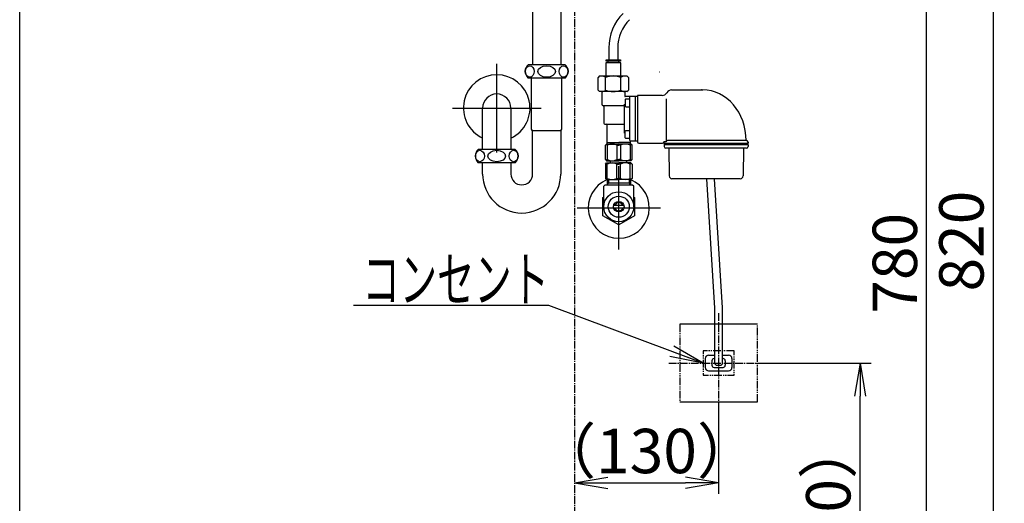
# Model space of a CAD drawing. Extents: x 174 to 1994, y 93 to 2893.
# Drawn here: x 174 to 1062, y 786 to 1223 of the extents above; entities that cross this region are included whole.
import ezdxf
from ezdxf.enums import TextEntityAlignment as Align

# ---------------------------------------------------------------- set-up
doc = ezdxf.new("R2010")
doc.units = 0
doc.linetypes.add('EXLTYPE3', pattern=[10, 7, -1, 1, -1])
doc.linetypes.add('EXLTYPE4', pattern=[12, 7, -1, 1, -1, 1, -1])
doc.layers.get('0').update_dxf_attribs({"linetype": 'CONTINUOUS'})
doc.layers.get('DEFPOINTS').update_dxf_attribs({"linetype": 'CONTINUOUS'})
for name, color, linetype in [('付属金具', 7, 'CONTINUOUS'), ('化粧台', 7, 'CONTINUOUS'), ('寸法', 7, 'CONTINUOUS'), ('枠_表', 7, 'CONTINUOUS')]:
    doc.layers.add(name, color=color, linetype=linetype)
doc.styles.add('EXCADDIM1', font='monotxt', dxfattribs={"width": 0.84, "bigfont": 'extfont'})
doc.styles.add('EXCADSTD', font='monotxt', dxfattribs={"bigfont": 'extfont'})
doc.styles.get("Standard").update_dxf_attribs({"font": 'monotxt', "bigfont": 'extfont'})
doc.dimstyles.new('ISO-25', dxfattribs={"dimtxt": 2.5, "dimasz": 2.5, "dimexe": 1.25, "dimexo": 0.625, "dimtad": 1, "dimtxsty": 'STANDARD', "dimcen": 2.5, "dimazin": 3, "dimtfac": 1, "dimtmove": 0, "dimatfit": 3})

# ---------------------------------------------------------------- blocks, each defined once
blk = doc.blocks.new('EX_NORM')
at = {"color": 0, "linetype": 'CONTINUOUS'}
for q in [(-1, 0.167), (-1, 0), (-1, -0.167)]:
    blk.add_line((0, 0), q, dxfattribs=at)
blk = doc.blocks.new('*D22')
at = {"layer": 'DEFPOINTS', "color": 0}
for p in [(847.5, 1393), (991.5, 1393), (724.5, 613)]:
    blk.add_point(p, dxfattribs=at)
at = {"layer": '寸法', "color": 3, "linetype": 'CONTINUOUS'}
for p, q in [((854.5, 1393), (1001.5, 1393)), ((991.5, 643), (991.5, 1363))]:
    blk.add_line(p, q, dxfattribs=at)
at = {"layer": '寸法', "color": 3, "xscale": 30, "yscale": 30, "zscale": 30}
for p, rotation in [((991.5, 1393), 90), ((991.5, 613), 270)]:
    blk.add_blockref('EX_NORM', p, dxfattribs=dict(at, rotation=rotation))
at = {"layer": '寸法', "color": 2, "insert": (968, 1003), "char_height": 40, "attachment_point": 5, "rotation": 90, "style": 'EXCADDIM1'}
blk.add_mtext('780', dxfattribs=at)
blk = doc.blocks.new('*D24')
at = {"layer": 'DEFPOINTS', "color": 0}
for p in [(839, 913), (931.5, 913), (724.5, 613)]:
    blk.add_point(p, dxfattribs=at)
at = {"layer": '寸法', "color": 3, "linetype": 'CONTINUOUS'}
for p, q in [((846, 913), (941.5, 913)), ((931.5, 643), (931.5, 883))]:
    blk.add_line(p, q, dxfattribs=at)
at = {"layer": '寸法', "color": 3, "xscale": 30, "yscale": 30, "zscale": 30}
for p, rotation in [((931.5, 913), 90), ((931.5, 613), 270)]:
    blk.add_blockref('EX_NORM', p, dxfattribs=dict(at, rotation=rotation))
at = {"layer": '寸法', "color": 2, "insert": (908, 763), "char_height": 40, "attachment_point": 5, "rotation": 90, "style": 'EXCADDIM1'}
blk.add_mtext('（300）', dxfattribs=at)
blk = doc.blocks.new('*D25')
at = {"layer": 'DEFPOINTS', "color": 0}
for p in [(674, 1033), (804, 878), (804, 805)]:
    blk.add_point(p, dxfattribs=at)
at = {"layer": '寸法', "color": 3, "linetype": 'CONTINUOUS'}
for p, q in [((804, 871), (804, 795)), ((704, 805), (774, 805))]:
    blk.add_line(p, q, dxfattribs=at)
at = {"layer": '寸法', "color": 3, "xscale": 30, "yscale": 30, "zscale": 30, "rotation": 180}
blk.add_blockref('EX_NORM', (674, 805), dxfattribs=at)
at = {"layer": '寸法', "color": 3, "xscale": 30, "yscale": 30, "zscale": 30}
blk.add_blockref('EX_NORM', (804, 805), dxfattribs=at)
at = {"layer": '寸法', "color": 2, "insert": (739, 828.5), "char_height": 40, "attachment_point": 5, "style": 'EXCADDIM1'}
blk.add_mtext('（130）', dxfattribs=at)
blk = doc.blocks.new('*D26')
at = {"layer": 'DEFPOINTS', "color": 0}
for p in [(853.86, 1433), (1051.5, 613), (1051.5, 613)]:
    blk.add_point(p, dxfattribs=at)
at = {"layer": '寸法', "color": 3, "linetype": 'CONTINUOUS'}
for p, q in [((860.86, 1433), (1061.5, 1433)), ((1051.5, 1403), (1051.5, 643))]:
    blk.add_line(p, q, dxfattribs=at)
at = {"layer": '寸法', "color": 3, "xscale": 30, "yscale": 30, "zscale": 30}
for p, rotation in [((1051.5, 1433), 90), ((1051.5, 613), 270)]:
    blk.add_blockref('EX_NORM', p, dxfattribs=dict(at, rotation=rotation))
at = {"layer": '寸法', "color": 2, "insert": (1028, 1023), "char_height": 40, "attachment_point": 5, "rotation": 90, "style": 'EXCADDIM1'}
blk.add_mtext('820', dxfattribs=at)

msp = doc.modelspace()

# ---------------------------------------------------------------- linework, layer by layer
at = {"layer": '付属金具', "color": 6, "linetype": 'CONTINUOUS'}
for p, q in [((703.52, 1078.5), (703.52, 1073.5)), ((703.52, 1075.51), (724.48, 1075.51)), ((703.52, 1073.5), (704.68, 1075.51)), ((704.68, 1078.5), (704.68, 1075.51)), ((723.32, 1078.5), (723.32, 1075.51)), ((724.48, 1073.5), (723.32, 1075.51)), ((724.48, 1078.5), (724.48, 1073.5)), ((700.5, 1072.5), (701.5, 1073.5)), ((700.5, 1054), (700.5, 1072.5)), ((726.5, 1073.5), (701.5, 1073.5)), ((727.5, 1072.5), (726.5, 1073.5)), ((727.5, 1054), (727.5, 1072.5)), ((699.75, 1062.22), (700.5, 1062.66)), ((699.75, 1045.78), (699.75, 1062.22)), ((727.5, 1062.66), (728.25, 1062.22)), ((728.25, 1062.22), (728.25, 1045.78)), ((718.64, 1055), (709.36, 1055)), ((714, 1037.55), (699.75, 1045.78)), ((728.25, 1045.78), (714, 1037.55))]:
    msp.add_line(p, q, dxfattribs=at)
for radius in [13.5, 9.5, 4.75]:
    msp.add_circle((714, 1054), radius, dxfattribs=at)
for start, end in [(15.46601, 164.53399), (195.46601, 344.53399)]:
    msp.add_arc((714, 1054), 3.75, start, end, dxfattribs=at)
at = {"layer": '化粧台', "color": 6, "linetype": 'EXLTYPE3'}
for p, q in [((674, 1473), (674, 593)), ((804, 958), (804, 868)), ((759, 913), (849, 913))]:
    msp.add_line(p, q, dxfattribs=at)
at = {"layer": '化粧台', "color": 2, "linetype": 'CONTINUOUS'}
for p, q in [((636.3, 1251.8), (636.3, 1182)), ((661.7, 1251.8), (661.7, 1182)), ((635.45, 1123.81), (635.45, 1170)), ((662.55, 1123.81), (662.55, 1170)), ((591.3, 1105.7), (591.3, 1143)), ((616.7, 1143), (616.7, 1105.7)), ((636.3, 1122.34), (635.45, 1123.81)), ((661.7, 1122.34), (636.3, 1122.34)), ((636.3, 1083.5), (636.3, 1122.34)), ((661.7, 1122.34), (662.55, 1123.81)), ((661.7, 1122.34), (661.7, 1083.5)), ((591.3, 1083.5), (591.3, 1093.7)), ((616.7, 1093.7), (616.7, 1083.5))]:
    msp.add_line(p, q, dxfattribs=at)
at = {"layer": '化粧台', "color": 6, "linetype": 'CONTINUOUS'}
for p, q in [((705, 1197.22), (705, 1186.59)), ((713, 1197.22), (713, 1186.59)), ((604, 1103), (604, 1183)), ((665.75, 1182), (632.25, 1182)), ((702.2, 1183.89), (702.2, 1171.89)), ((715.8, 1183.89), (702.2, 1183.89)), ((702.6, 1186.59), (715.4, 1186.59)), ((702.6, 1185.39), (702.6, 1186.59)), ((715.4, 1185.39), (702.6, 1185.39)), ((704.2, 1185.39), (704.2, 1183.89)), ((713.79, 1185.39), (713.79, 1183.89)), ((715.4, 1186.59), (715.4, 1185.39)), ((715.8, 1171.89), (715.8, 1183.89)), ((696.6, 1171.89), (695.3, 1170.59)), ((696.6, 1171.89), (721.4, 1171.89)), ((721.4, 1171.89), (722.7, 1170.59)), ((750.82, 1175.6), (750.99, 1175.77)), ((665.75, 1170), (632.25, 1170)), ((695.3, 1159.19), (695.3, 1170.59)), ((702.15, 1159.19), (702.15, 1170.59)), ((715.85, 1159.19), (715.85, 1170.59)), ((722.7, 1170.59), (722.7, 1159.19)), ((696.6, 1157.89), (695.3, 1159.19)), ((721.4, 1157.89), (696.6, 1157.89)), ((698.6, 1157.89), (698.6, 1146.39)), ((719.4, 1157.89), (719.4, 1153.89)), ((721.4, 1157.89), (722.7, 1159.19)), ((731, 1154.39), (731, 1112.39)), ((753, 1154.39), (731, 1154.39)), ((761.6, 1159.29), (789.65, 1159.29)), ((788.48, 1159.39), (788.12, 1159.39)), ((699.6, 1145.39), (719, 1145.39)), ((719, 1146.39), (719, 1120.39)), ((719.8, 1150.64), (719.8, 1144.64)), ((731, 1153.39), (719.9, 1153.39)), ((723.8, 1151.14), (720.3, 1151.14)), ((723.8, 1152.39), (723.8, 1114.39)), ((729, 1113.39), (729, 1153.39)), ((756.6, 1151.39), (756.6, 1112.39)), ((564, 1143), (644, 1143)), ((700.5, 1144.39), (700.5, 1129.39)), ((720.3, 1144.14), (723.8, 1144.14)), ((701.5, 1128.39), (719, 1128.39)), ((703.6, 1118.12), (703.6, 1127.39)), ((703.6, 1110.5), (703.6, 1127.39)), ((719.8, 1116.14), (719.8, 1122.14)), ((720.3, 1122.64), (723.8, 1122.64)), ((702, 1109.5), (703, 1110.5)), ((702, 1096.5), (702, 1109.5)), ((703, 1110.5), (714, 1110.5)), ((703.6, 1111.89), (714, 1111.89)), ((703.67, 1109.5), (703.67, 1096.5)), ((712.33, 1109.5), (714, 1109.5)), ((712.33, 1109.5), (712.33, 1096.5)), ((724.4, 1111.89), (714, 1111.89)), ((725, 1110.5), (714, 1110.5)), ((715.67, 1109.5), (714, 1109.5)), ((715.67, 1109.5), (715.67, 1096.5)), ((723.8, 1115.64), (720.3, 1115.64)), ((724.33, 1109.5), (724.33, 1096.5)), ((724.4, 1112.89), (724.4, 1110.5)), ((724.8, 1113.39), (731, 1113.39)), ((726, 1109.5), (725, 1110.5)), ((726, 1096.5), (726, 1109.5)), ((732, 1111.39), (753.5, 1111.39)), ((756.6, 1112.39), (754.5, 1112.39)), ((755, 1111.39), (755, 1112.39)), ((755, 1111.39), (830.5, 1111.39)), ((755, 1109.69), (755.02, 1108.26)), ((830.5, 1109.69), (755, 1109.69)), ((828.99, 1113.69), (758.6, 1113.69)), ((830.5, 1109.69), (830.48, 1108.26)), ((830.49, 1112.22), (830.5, 1111.39)), ((620.75, 1105.7), (587.25, 1105.7)), ((828.98, 1106.79), (756.52, 1106.79)), ((759, 1106.79), (759.44, 1081.75)), ((826.5, 1106.79), (826.06, 1081.75)), ((620.75, 1093.7), (587.25, 1093.7)), ((702, 1096.5), (703, 1095.5)), ((702, 1092.5), (703, 1093.5)), ((702, 1092.5), (702, 1079.5)), ((703, 1095.5), (714, 1095.5)), ((703, 1093.5), (714, 1093.5)), ((703.67, 1079.5), (703.67, 1092.5)), ((706.6, 1093.5), (706.6, 1095.5)), ((712.33, 1096.5), (714, 1096.5)), ((712.33, 1092.5), (714, 1092.5)), ((712.33, 1079.5), (712.33, 1092.5)), ((715.67, 1096.5), (714, 1096.5)), ((725, 1095.5), (714, 1095.5)), ((725, 1093.5), (714, 1093.5)), ((715.67, 1092.5), (714, 1092.5)), ((715.67, 1079.5), (715.67, 1092.5)), ((721.4, 1093.5), (721.4, 1095.5)), ((724.33, 1079.5), (724.33, 1092.5)), ((726, 1096.5), (725, 1095.5)), ((726, 1092.5), (725, 1093.5)), ((726, 1092.5), (726, 1079.5)), ((714, 1015.5), (714, 1090.5)), ((702, 1079.5), (703, 1078.5)), ((703, 1078.5), (714, 1078.5)), ((712.33, 1079.5), (714, 1079.5)), ((715.67, 1079.5), (714, 1079.5)), ((725, 1078.5), (714, 1078.5)), ((726, 1079.5), (725, 1078.5)), ((823.56, 1079.29), (761.94, 1079.29)), ((800.5, 962.6), (793.38, 1079.29)), ((807.5, 962.81), (800.39, 1079.29)), ((676.5, 1053), (751.5, 1053)), ((800.5, 913), (800.5, 962.6)), ((807.5, 913), (807.5, 962.81)), ((839, 948), (769, 948)), ((792, 917), (792, 909)), ((795, 920), (800.5, 920)), ((798, 915), (798, 911)), ((807.5, 920), (813, 920)), ((810, 915), (810, 911)), ((816, 917), (816, 909)), ((795, 906), (813, 906)), ((800, 909), (808, 909)), ((802.5, 911), (805.5, 911)), ((769, 878), (839, 878))]:
    msp.add_line(p, q, dxfattribs=at)
at = {"layer": '化粧台', "color": 6, "linetype": 'EXLTYPE4'}
for p, q in [((769, 948), (769, 878)), ((839, 878), (839, 948))]:
    msp.add_line(p, q, dxfattribs=at)
at = {"layer": '化粧台', "color": 6, "linetype": 'EXLTYPE4', "flags": 128}
msp.add_lwpolyline([(818, 924), (790, 924), (790, 902), (818, 902), (818, 924)], dxfattribs=at)
at = {"layer": '化粧台', "color": 6, "linetype": 'CONTINUOUS'}
for centre, radius, start, end in [((749, 1197.22), 44, 135, 180), ((749, 1197.22), 36, 135, 180), ((638.2, 1176), 8.45, 134.76027, 225.23973), ((659.8, 1176), 8.45, 314.76027, 45.23973), ((698.73, 1166.72), 5.16, 48.43333, 90), ((709, 1153.19), 18.7, 68.50997, 111.49003), ((719.27, 1166.72), 5.16, 90, 131.56667), ((698.73, 1163.05), 5.16, 270, 311.56667), ((709, 1176.59), 18.7, 248.50997, 291.49003), ((719.27, 1163.05), 5.16, 228.43333, 270), ((719.9, 1153.89), 0.5, 180, 270), ((753, 1159.39), 5, 270, 329.33617), ((761.6, 1154.29), 5, 90, 149.33617), ((699.6, 1146.39), 1, 180, 270), ((699.5, 1144.39), 1, 0, 87.13402), ((720.3, 1150.64), 0.5, 90, 180), ((724.8, 1152.39), 1, 90, 180), ((720.3, 1144.64), 0.5, 180, 270), ((701.5, 1129.39), 1, 180, 270), ((702.6, 1127.39), 1, 0, 90), ((720.3, 1122.14), 0.5, 90, 180), ((699.34, 1100.63), 9.88, 63.99218, 71.42408), ((708, 1100.63), 9.88, 63.99218, 116.00782), ((720, 1100.63), 9.88, 63.99218, 116.00782), ((720.3, 1116.14), 0.5, 180, 270), ((724.8, 1114.39), 1, 180, 270), ((728.66, 1100.63), 9.88, 108.57592, 116.00782), ((724.9, 1112.89), 0.5, 90, 180), ((732, 1112.39), 1, 180, 270), ((753.5, 1112.39), 1, 270, 0), ((756.06, 1110.43), 1.06, 115.33439, 224.64965), ((828.99, 1112.19), 1.5, 1, 90), ((829.45, 1110.43), 1.06, 315.35035, 64.66561), ((593.2, 1099.7), 8.45, 134.76027, 225.23973), ((614.8, 1099.7), 8.45, 314.76027, 45.23973), ((756.52, 1108.29), 1.5, 181, 270), ((828.98, 1108.29), 1.5, 270, 359), ((699.34, 1105.38), 9.88, 288.57592, 296.00782), ((699.34, 1083.62), 9.88, 63.99218, 71.42408), ((708, 1105.38), 9.88, 243.99218, 296.00782), ((708, 1083.62), 9.88, 63.99218, 116.00782), ((720, 1105.38), 9.88, 243.99218, 296.00782), ((720, 1083.62), 9.88, 63.99218, 116.00782), ((728.66, 1105.38), 9.88, 243.99218, 251.42408), ((728.66, 1083.62), 9.88, 108.57592, 116.00782), ((714, 1053), 27.5, 112.39564, 67.60436), ((699.34, 1088.37), 9.88, 288.57592, 296.00782), ((708, 1088.37), 9.88, 243.99218, 296.00782), ((720, 1088.37), 9.88, 243.99218, 296.00782), ((728.66, 1088.37), 9.88, 243.99218, 251.42408), ((761.94, 1081.79), 2.5, 181, 270), ((823.56, 1081.79), 2.5, 270, 359), ((795, 917), 3, 90, 180), ((800, 915), 2, 90, 180), ((808, 915), 2, 0, 90), ((813, 917), 3, 0, 90), ((795, 909), 3, 180, 270), ((800, 911), 2, 180, 270), ((802.5, 913), 2, 180, 270), ((805.5, 913), 2, 270, 0), ((808, 911), 2, 270, 0), ((813, 909), 3, 270, 0)]:
    msp.add_arc(centre, radius, start, end, dxfattribs=at)
at = {"layer": '化粧台', "color": 2, "linetype": 'CONTINUOUS'}
for centre, radius, start, end in [((604, 1143), 30, 295.04521, 244.95479), ((604, 1143), 12.7, 0, 180), ((626.5, 1083.5), 35.2, 180, 0), ((626.5, 1083.5), 9.8, 180, 0)]:
    msp.add_arc(centre, radius, start, end, dxfattribs=at)
at = {"layer": '化粧台', "color": 6, "linetype": 'CONTINUOUS'}
for centre, major_axis, ratio in [((633.8, 1176), (0, -5.15), 0.786975), ((649, 1176), (8.02, 0), 0.642063), ((664.2, 1176), (0, 5.15), 0.786975), ((588.8, 1099.7), (0, -5.15), 0.786975), ((604, 1099.7), (8.02, 0), 0.642063), ((619.2, 1099.7), (0, 5.15), 0.786975)]:
    msp.add_ellipse(centre, major_axis=major_axis, ratio=ratio, dxfattribs=at)
for centre, major_axis, ratio, start_param, end_param in [((789.65, 1113.69), (0, 45.6), 0.858521, 4.712389, 6.283185), ((758.6, 1112.39), (2, 0), 0.65, 1.570796, 3.141593)]:
    msp.add_ellipse(centre, major_axis=major_axis, ratio=ratio, start_param=start_param, end_param=end_param, dxfattribs=at)
at = {"layer": '枠_表', "color": 7, "linetype": 'CONTINUOUS'}
msp.add_line((174, 93), (174, 2893), dxfattribs=at)

# ---------------------------------------------------------------- texts
at = {"layer": '寸法', "color": 2, "linetype": 'CONTINUOUS', "style": 'EXCADSTD', "width": 1.013793}
msp.add_text('コンセント', height=40, dxfattribs=at).set_placement((483, 968.5), (651, 968.5), align=Align.FIT)

# ---------------------------------------------------------------- dimensions: what is measured, and where the dimension line sits
at = {"layer": '寸法', "color": 3, "linetype": 'CONTINUOUS'}
for base, p1, p2, override, picture, middle in [((1051.5, 613), (853.86, 1433), (1051.5, 613), {"dimtxt": 40, "dimasz": 30, "dimexe": 10, "dimexo": 7, "dimgap": 0, "dimtad": 1, "dimjust": 0, "dimtih": 0, "dimtoh": 0, "dimdec": 0, "dimzin": 0, "dimlunit": 2, "dimtxsty": 'EXCADDIM1', "dimblk1": 'EX_NORM', "dimblk2": 'EX_NORM', "dimsah": 1, "dimse1": 0, "dimse2": 1, "dimclrd": 3, "dimclre": 3, "dimclrt": 2, "dimtmove": 2}, '*D26', (1028, 1023)), ((991.5, 1393), (724.5, 613), (847.5, 1393), {"dimtxt": 40, "dimasz": 30, "dimexe": 10, "dimexo": 7, "dimgap": 0, "dimtad": 1, "dimjust": 0, "dimtih": 0, "dimtoh": 0, "dimdec": 0, "dimzin": 0, "dimlunit": 2, "dimtxsty": 'EXCADDIM1', "dimblk1": 'EX_NORM', "dimblk2": 'EX_NORM', "dimsah": 1, "dimse1": 1, "dimse2": 0, "dimclrd": 3, "dimclre": 3, "dimclrt": 2, "dimtmove": 2}, '*D22', (968, 1003))]:
    dim = msp.add_linear_dim(base=base, p1=p1, p2=p2, angle=90, dimstyle='ISO-25', override=override, dxfattribs=at)
    dim.commit()
    dim.dimension.update_dxf_attribs({"geometry": picture, "text_midpoint": middle, "dimtype": 160})
dim = msp.add_linear_dim(base=(804, 805), p1=(674, 1033), p2=(804, 878), text='（130）', dimstyle='ISO-25', override={"dimtxt": 40, "dimasz": 30, "dimexe": 10, "dimexo": 7, "dimgap": 0, "dimtad": 1, "dimjust": 0, "dimtih": 0, "dimtoh": 0, "dimdec": 1, "dimzin": 8, "dimlunit": 2, "dimtxsty": 'EXCADDIM1', "dimblk1": 'EX_NORM', "dimblk2": 'EX_NORM', "dimsah": 1, "dimse1": 1, "dimse2": 0, "dimclrd": 3, "dimclre": 3, "dimclrt": 2, "dimtmove": 2}, dxfattribs=at)
dim.commit()
dim.dimension.update_dxf_attribs({"geometry": '*D25', "text_midpoint": (739, 828.5), "dimtype": 160})
dim = msp.add_linear_dim(base=(931.5, 913), p1=(724.5, 613), p2=(839, 913), angle=90, text='（300）', dimstyle='ISO-25', override={"dimtxt": 40, "dimasz": 30, "dimexe": 10, "dimexo": 7, "dimgap": 0, "dimtad": 1, "dimjust": 0, "dimtih": 0, "dimtoh": 0, "dimdec": 1, "dimzin": 8, "dimlunit": 2, "dimtxsty": 'EXCADDIM1', "dimblk1": 'EX_NORM', "dimblk2": 'EX_NORM', "dimsah": 1, "dimse1": 1, "dimse2": 0, "dimclrd": 3, "dimclre": 3, "dimclrt": 2, "dimtmove": 2}, dxfattribs=at)
dim.commit()
dim.dimension.update_dxf_attribs({"geometry": '*D24', "text_midpoint": (908, 763), "dimtype": 160})

# ---------------------------------------------------------------- leaders
msp.add_leader([(790, 913), (651, 965), (475, 965)], dimstyle='ISO-25', override={"dimasz": 30, "dimldrblk": 'EX_NORM'}, dxfattribs=at)

doc.saveas('drawing.dxf')
